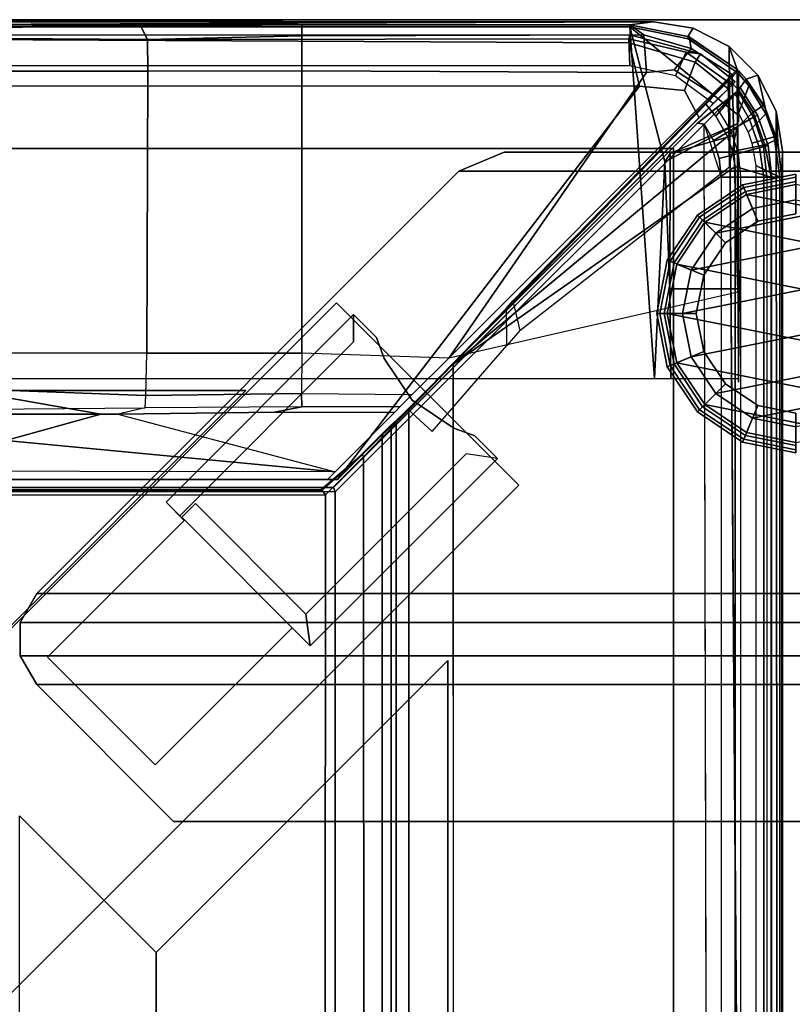
# Model space of a CAD drawing. Units: inches. Extents: x -800 to -126, y -603 to -128.
# Drawn here: x -775 to -772, y -415 to -411 of the extents above; entities that cross this region are included whole.
import ezdxf

# ---------------------------------------------------------------- set-up
doc = ezdxf.new("R2010")
doc.units = ezdxf.units.IN
doc.header["$MEASUREMENT"] = 0
for name, color, linetype in [('SEAT-BACKFABRIC', 5, 'Continuous'), ('SEAT-BACKFRAME', 5, 'Continuous'), ('SEAT-GLIDE', 5, 'Continuous'), ('SEAT-LEG', 5, 'Continuous'), ('SEAT-SEATFABRIC', 5, 'Continuous')]:
    doc.layers.add(name, color=color, linetype=linetype)

# ---------------------------------------------------------------- blocks, each defined once
blk = doc.blocks.new('DBVS1N_RN_0T')
at = {"layer": 'SEAT-BACKFABRIC'}
for points in [[(0.0775, -0.5775, 29.039), (0.0774, -28.4911, 29.039), (0.0774, -28.4911, 29.079), (0.0775, -0.5775, 29.079)], [(0.1019, -28.6456, 29.039), (0.0774, -28.4911, 29.039), (0.0775, -0.5775, 29.039)], [(0.0775, -0.5775, 29.079), (0.0774, -28.4911, 29.079), (0.1019, -28.6456, 29.079), (0.0775, -0.5775, 29.079)], [(0.0795, -0.6707, 28.6728), (0.0794, -28.3898, 28.6734), (0.0774, -28.4911, 29.039), (0.0775, -0.5775, 29.039)], [(0.0775, -0.5775, 29.039), (0.2835, -28.8956, 29.0387), (0.1729, -28.785, 29.0388), (0.1019, -28.6456, 29.039)], [(0.1729, -28.785, 29.0788), (0.2835, -28.8956, 29.0787), (0.0775, -0.5775, 29.079), (0.1019, -28.6456, 29.079)], [(0.0774, -28.4911, 29.039), (0.0794, -28.3898, 28.6734), (0.0952, -28.5254, 28.6639), (0.1019, -28.6456, 29.039)], [(0.1019, -28.6456, 29.039), (0.1019, -28.6456, 29.079), (0.0774, -28.4911, 29.079), (0.0774, -28.4911, 29.039)], [(0.0952, -28.5254, 28.6639), (0.1423, -28.6546, 28.6639), (0.1729, -28.785, 29.0388), (0.1019, -28.6456, 29.039)], [(0.1729, -28.785, 29.0388), (0.1729, -28.785, 29.079), (0.1019, -28.6456, 29.079), (0.1019, -28.6456, 29.039)], [(0.2176, -28.7691, 28.6639), (0.2176, -28.7691, 28.6639), (0.1729, -28.785, 29.0388), (0.1423, -28.6546, 28.6639)], [(0.1729, -28.785, 29.0388), (0.2176, -28.7691, 28.6639), (0.2523, -28.8068, 28.6755), (0.2835, -28.8956, 29.0387)], [(0.2835, -28.8956, 29.0387), (0.2835, -28.8956, 29.079), (0.1729, -28.785, 29.079), (0.1729, -28.785, 29.0388)], [(0.2523, -28.8068, 28.6755), (0.4439, -28.935, 28.6732), (0.4229, -28.9666, 29.0384), (0.2835, -28.8956, 29.0387)], [(0.4229, -28.9666, 29.0384), (0.4229, -28.9666, 29.079), (0.2835, -28.8956, 29.079), (0.2835, -28.8956, 29.0387)], [(0.4229, -28.9666, 29.0384), (0.4439, -28.935, 28.6732), (0.6701, -28.98, 28.6746), (0.5774, -28.9911, 29.0382)], [(0.5774, -28.9911, 29.0382), (0.5774, -28.9911, 29.079), (0.4229, -28.9666, 29.079), (0.4229, -28.9666, 29.0384)], [(0.5774, -28.9911, 29.0382), (4.0281, -28.9781, 28.6886), (4.6167, -28.9911, 28.9784), (4.07, -28.9911, 29.0325)], [(0.6701, -28.98, 28.6746), (4.0281, -28.9781, 28.6886), (0.5774, -28.9911, 29.0382), (0.6701, -28.98, 28.6746)], [(0.5774, -28.9911, 29.079), (0.5774, -28.9911, 29.0382), (4.07, -28.9911, 29.0325), (4.0701, -28.9911, 29.079)]]:
    blk.add_3dface(points, dxfattribs=at)
for points, invisible_edges in [([(0.0775, -0.5775, 29.039), (4.07, -15.6843, 29.0325), (4.07, -28.9911, 29.0325), (0.5774, -28.9911, 29.0382)], 9), ([(4.0701, -15.6843, 29.079), (0.0775, -0.5775, 29.079), (0.5774, -28.9911, 29.079), (4.0701, -28.9911, 29.079)], 3), ([(0.5774, -28.9911, 29.0382), (0.4229, -28.9666, 29.0384), (0.2835, -28.8956, 29.0387), (0.0775, -0.5775, 29.039)], 8), ([(0.2835, -28.8956, 29.0787), (0.4229, -28.9666, 29.0784), (0.5774, -28.9911, 29.0782), (0.0775, -0.5775, 29.079)], 4)]:
    blk.add_3dface(points, dxfattribs=dict(at, invisible_edges=invisible_edges))
at = {"layer": 'SEAT-BACKFRAME'}
for points in [[(0.1492, -28.3892, 28.9342), (0.1507, -0.635, 28.9422), (0.1187, -0.635, 28.8426), (0.1187, -28.3892, 28.8425)], [(0.1187, -0.635, 28.8426), (0.1187, -28.3892, 28.8425), (0.1378, -28.3892, 28.8088), (0.1378, -0.635, 28.8076)], [(0.1378, -28.3892, 28.8088), (0.1378, -0.635, 28.8076), (0.2383, -0.635, 28.7484), (0.2383, -28.3892, 28.7484)], [(0.3156, -0.635, 29), (0.1507, -0.635, 28.9422), (0.1492, -28.3892, 28.9342), (0.3148, -28.3892, 29)], [(0.3156, -0.635, 29), (0.3809, -28.5942, 29), (0.3809, -28.5942, 29), (0.3148, -28.3892, 29)], [(0.0794, -28.3898, 28.6734), (0.0872, -28.3894, 28.7047), (0.0872, -0.6676, 28.7047), (0.0795, -0.6707, 28.6728)], [(0.0795, -0.6707, 28.6728), (0.0794, -0.6699, 28.1608), (0.0794, -28.3894, 28.1608), (0.0794, -28.3898, 28.6734)], [(0.1211, -28.3894, 28.0211), (0.0794, -28.3894, 28.1608), (0.0794, -0.6699, 28.1608), (0.1211, -0.6699, 28.0211)], [(0.0872, -0.6676, 28.7047), (0.0872, -28.3894, 28.7047), (0.18, -28.4351, 28.7047), (0.1816, -0.6699, 28.7043)], [(0.1211, -28.3894, 28.0211), (0.1211, -0.6699, 28.0211), (0.2585, -0.6699, 27.9721), (0.2609, -28.4305, 27.972)], [(1.3494, -1.374, 27.9149), (1.5208, -1.5404, 27.92), (1.5266, -27.4873, 27.9213), (1.3544, -27.6634, 27.9147)], [(1.5762, -27.4383, 27.9452), (1.5266, -27.4873, 27.9213), (1.5208, -1.5404, 27.92), (1.5777, -1.5892, 27.9469)], [(1.5762, -27.4383, 27.9452), (1.5777, -1.5892, 27.9469), (1.5952, -1.6058, 28.0039), (1.5956, -27.415, 28.0049)], [(1.5952, -1.6058, 28.0039), (1.6323, -1.6503, 28.0416), (1.6299, -27.3796, 28.0404), (1.5956, -27.415, 28.0049)], [(1.6906, -1.7132, 28.0603), (1.7028, -27.3046, 28.0625), (1.6299, -27.3796, 28.0404), (1.6323, -1.6503, 28.0416)], [(1.6906, -1.7132, 28.0603), (1.8652, -1.8908, 28.0721), (1.8498, -27.1568, 28.0721), (1.7028, -27.3046, 28.0625)], [(3.7963, -27.1554, 28.0721), (1.8498, -27.1568, 28.0721), (1.8652, -1.8908, 28.0721), (3.7963, -3.8201, 28.0721)], [(0.4072, -28.5984, 28.9834), (1.8197, -27.1858, 28.9842), (1.8127, -27.169, 29), (0.3809, -28.5942, 29)], [(1.8197, -27.1858, 28.9842), (0.4072, -28.5984, 28.9834), (0.4083, -28.5975, 28.882), (1.8199, -27.186, 28.882)], [(1.8643, -27.175, 28.0906), (1.7061, -27.3143, 28.063), (1.7028, -27.3046, 28.0625), (1.8498, -27.1568, 28.0721)], [(1.8681, -27.1776, 28.1901), (1.7167, -27.3078, 28.1187), (1.7061, -27.3143, 28.063), (1.8643, -27.175, 28.0906)], [(3.4809, -27.1854, 28.9851), (3.477, -27.1697, 28.9999), (1.8127, -27.169, 29), (1.8197, -27.1858, 28.9842)], [(1.8197, -27.1858, 28.9842), (1.8199, -27.186, 28.882), (3.4093, -27.186, 28.882), (3.4809, -27.1854, 28.9851)], [(3.7963, -27.1554, 28.0721), (3.7963, -27.1743, 28.0863), (1.8643, -27.175, 28.0906), (1.8498, -27.1568, 28.0721)], [(1.8643, -27.175, 28.0906), (3.7963, -27.1743, 28.0863), (3.7963, -27.1776, 28.1902), (1.8681, -27.1776, 28.1901)], [(0.3712, -28.6488, 28.9211), (0.4005, -28.6195, 29), (1.803, -27.217, 29), (1.803, -27.217, 28.9213)], [(0.4571, -28.725, 28.9973), (0.6324, -28.7418, 29), (1.803, -27.217, 29), (0.4005, -28.6195, 29)], [(1.803, -27.217, 29), (0.6324, -28.7418, 29), (3.4782, -28.7438, 29), (3.4782, -27.217, 29)], [(3.4389, -27.217, 28.9212), (1.803, -27.217, 28.9213), (1.803, -27.217, 29), (3.4782, -27.217, 29)], [(3.7963, -27.249, 28.0725), (3.7963, -27.217, 28.1114), (1.8423, -27.217, 28.1045), (1.8131, -27.2462, 28.0726)], [(3.7963, -27.217, 28.1725), (3.7963, -27.217, 28.1725), (1.842, -27.217, 28.1374), (1.8443, -27.2168, 28.1725)], [(3.7963, -27.217, 28.1114), (3.7963, -27.217, 28.1725), (1.842, -27.217, 28.1374), (1.8423, -27.217, 28.1045)], [(2.0479, -27.4775, 27.9521), (2.6554, -27.47, 27.9615), (1.8131, -27.2462, 28.0726), (1.5827, -27.4767, 27.9538)], [(3.0907, -27.3684, 28.0661), (2.722, -27.47, 27.9814), (2.6554, -27.47, 27.9615), (1.8131, -27.2462, 28.0726)], [(3.0907, -27.3684, 28.0661), (1.8131, -27.2462, 28.0726), (3.7963, -27.249, 28.0725), (3.2291, -27.6565, 28.051)], [(1.601, -27.4232, 28.0765), (1.6271, -27.3934, 28.0386), (1.7061, -27.3143, 28.063), (1.7167, -27.3078, 28.1187)], [(1.6271, -27.3934, 28.0386), (1.6299, -27.3796, 28.0404), (1.7028, -27.3046, 28.0625), (1.7061, -27.3143, 28.063)], [(3.0907, -27.3684, 28.0661), (3.1348, -27.5428, 27.9869), (2.722, -27.47, 27.9814), (3.0907, -27.3684, 28.0661)], [(1.1465, -27.7368, 27.9772), (1.1477, -27.8809, 27.9839), (1.529, -27.488, 27.9608), (1.436, -27.4031, 27.9609)], [(1.601, -27.4232, 28.0765), (1.5592, -27.4609, 28.0097), (1.5958, -27.4229, 28.0053), (1.6271, -27.3934, 28.0386)], [(1.5592, -27.4609, 28.0097), (1.5762, -27.4383, 27.9452), (1.5956, -27.415, 28.0049), (1.5958, -27.4229, 28.0053)], [(1.6271, -27.3934, 28.0386), (1.5958, -27.4229, 28.0053), (1.5956, -27.415, 28.0049), (1.6299, -27.3796, 28.0404)], [(1.5592, -27.4609, 28.0097), (1.529, -27.488, 27.9608), (1.5266, -27.4873, 27.9213), (1.5762, -27.4383, 27.9452)], [(1.5266, -27.4873, 27.9213), (1.529, -27.488, 27.9608), (1.1477, -27.8809, 27.9839), (1.3544, -27.6634, 27.9147)], [(2.0479, -27.4775, 27.9521), (1.5827, -27.4767, 27.9538), (1.5614, -27.4979, 27.9345), (1.942, -27.4981, 27.9345)], [(2.0479, -27.4775, 27.9521), (1.942, -27.4981, 27.9345), (2.5502, -27.4941, 27.8957), (2.6554, -27.47, 27.9615)], [(2.5502, -27.4941, 27.8957), (2.5479, -27.5423, 27.863), (3.1416, -27.5644, 27.5936), (3.1771, -27.4894, 27.6426)], [(2.5502, -27.4941, 27.8957), (2.6554, -27.47, 27.9615), (3.2066, -27.47, 27.7388), (3.1771, -27.4894, 27.6426)], [(2.6554, -27.47, 27.9615), (2.722, -27.47, 27.9814), (3.1348, -27.5428, 27.9869), (3.2066, -27.47, 27.7388)], [(1.5614, -27.4979, 27.9345), (1.942, -27.4981, 27.9345), (1.9428, -27.55, 27.9183), (1.5134, -27.546, 27.919)], [(2.5502, -27.4941, 27.8957), (2.5479, -27.5423, 27.863), (1.9428, -27.55, 27.9183), (1.942, -27.4981, 27.9345)], [(1.9428, -27.55, 27.9183), (1.5134, -27.546, 27.919), (1.3722, -27.6872, 27.914), (1.942, -27.7062, 27.9149)], [(1.942, -27.7062, 27.9149), (1.9428, -27.55, 27.9183), (2.5479, -27.5423, 27.863), (2.5433, -27.7062, 27.8492)], [(2.5479, -27.5423, 27.863), (2.5433, -27.7062, 27.8492), (3.1191, -27.7062, 27.5939), (3.1416, -27.5644, 27.5936)], [(0.2449, -27.9564, 28.4972), (0.2479, -27.6084, 28.497), (0.2481, -27.5937, 28.1374), (0.2523, -28.807, 28.1548)], [(0.2449, -27.9564, 28.4972), (0.514, -27.9559, 28.4975), (0.5102, -27.608, 28.4969), (0.2479, -27.6084, 28.497)], [(0.5335, -28.4489, 28.7248), (0.5736, -27.6079, 28.8027), (0.5102, -27.608, 28.4969), (0.514, -27.9559, 28.4975)], [(0.6699, -28.9721, 28.7047), (0.5736, -27.6079, 28.8027), (0.5335, -28.4489, 28.7248), (0.6699, -28.9721, 28.7047)], [(4.0281, -28.9721, 28.7047), (4.1722, -27.6087, 28.7435), (0.5736, -27.6079, 28.8027), (0.6699, -28.9721, 28.7047)], [(1.3544, -27.6634, 27.9147), (0.2907, -28.5473, 27.9704), (0.2709, -28.4888, 27.9715), (0.2609, -28.4305, 27.972)], [(1.3544, -27.6634, 27.9147), (0.3749, -28.6723, 27.966), (0.3354, -28.6259, 27.9681), (0.2907, -28.5473, 27.9704)], [(1.3544, -27.6634, 27.9147), (1.1477, -27.8809, 27.9839), (0.3749, -28.6723, 27.966)], [(0.2501, -27.9431, 28.08), (1.3722, -27.6872, 27.914), (0.3484, -28.7109, 27.9695), (0.2722, -28.7872, 28.0346)], [(1.3722, -27.6872, 27.914), (0.604, -28.7955, 27.972), (0.497, -28.8059, 27.9737), (0.3484, -28.7109, 27.9695)], [(0.604, -28.7955, 27.972), (1.3722, -27.6872, 27.914), (1.942, -27.7062, 27.9149), (1.942, -28.8017, 27.9723)], [(2.5433, -27.7062, 27.8492), (2.5398, -28.8009, 27.9076), (1.942, -28.8017, 27.9723), (1.942, -27.7062, 27.9149)], [(3.1111, -28.8009, 27.6687), (2.5398, -28.8009, 27.9076), (2.5433, -27.7062, 27.8492), (3.1191, -27.7062, 27.5939)], [(1.1227, -27.9099, 28.0263), (1.0962, -27.7947, 28.0337), (1.1465, -27.7368, 27.9772), (1.1477, -27.8809, 27.9839)], [(0.2827, -28.4292, 28.0444), (0.288, -28.7663, 28.0265), (1.1227, -27.9099, 28.0263), (1.0962, -27.7947, 28.0337)], [(1.1477, -27.8809, 27.9839), (1.1227, -27.9099, 28.0263), (0.288, -28.7663, 28.0265), (0.3749, -28.6723, 27.966)], [(0.2523, -28.807, 28.1548), (0.2449, -27.9574, 28.1462), (0.2501, -27.9431, 28.08), (0.2722, -28.7872, 28.0346)], [(0.5134, -28.4809, 28.5431), (0.514, -27.9559, 28.4975), (0.2449, -27.9564, 28.4972), (0.2501, -28.556, 28.5498)], [(0.2523, -28.807, 28.1548), (0.2449, -27.9564, 28.4972), (0.2501, -28.556, 28.5498), (0.2505, -28.5966, 28.5691)], [(0.514, -27.9559, 28.4975), (0.5134, -28.4809, 28.5431), (0.5335, -28.4489, 28.7248), (0.514, -27.9559, 28.4975)], [(0.0872, -28.3894, 28.7047), (0.0794, -28.3898, 28.6734), (0.0952, -28.5254, 28.6639), (0.1087, -28.5459, 28.7047)], [(0.0794, -28.3898, 28.6734), (0.0794, -28.3894, 28.1608), (0.0975, -28.5347, 28.1602), (0.0952, -28.5254, 28.6639)], [(0.0794, -28.3894, 28.1608), (0.1211, -28.3894, 28.0211), (0.146, -28.5147, 28.0133), (0.0975, -28.5347, 28.1602)], [(0.18, -28.4351, 28.7047), (0.0872, -28.3894, 28.7047), (0.1087, -28.5459, 28.7047), (0.1959, -28.5215, 28.7047)], [(0.1492, -28.3892, 28.9342), (0.1187, -28.3892, 28.8425), (0.1327, -28.5125, 28.8425), (0.1667, -28.5035, 28.9342)], [(0.1187, -28.3892, 28.8425), (0.1378, -28.3892, 28.8088), (0.1508, -28.5081, 28.8088), (0.1327, -28.5125, 28.8425)], [(0.2609, -28.4305, 27.972), (0.2709, -28.4888, 27.9715), (0.146, -28.5147, 28.0133), (0.1211, -28.3894, 28.0211)], [(0.1378, -28.3892, 28.8088), (0.2383, -28.3892, 28.7484), (0.2482, -28.4816, 28.7484), (0.1508, -28.5081, 28.8088)], [(0.3148, -28.3892, 29), (0.1492, -28.3892, 28.9342), (0.1667, -28.5035, 28.9342), (0.3229, -28.4616, 29)], [(0.3809, -28.5942, 29), (0.3148, -28.3892, 29), (0.3229, -28.4616, 29), (0.3452, -28.5308, 29)], [(0.2827, -28.4292, 28.0444), (0.2482, -28.6117, 28.1386), (0.2482, -28.8028, 28.1469), (0.288, -28.7663, 28.0265)], [(0.1508, -28.5081, 28.8088), (0.2482, -28.4816, 28.7484), (0.2777, -28.5697, 28.7484), (0.189, -28.6214, 28.8088)], [(0.3229, -28.4616, 29), (0.1667, -28.5035, 28.9342), (0.2044, -28.6127, 28.9342), (0.3452, -28.5308, 29)], [(0.5134, -28.4809, 28.5431), (0.2501, -28.556, 28.5498), (0.2505, -28.5966, 28.5691), (0.2505, -28.5971, 28.685)], [(0.2505, -28.5971, 28.685), (0.5335, -28.4489, 28.7248), (0.5134, -28.4809, 28.5431), (0.2505, -28.5971, 28.685)], [(0.5335, -28.4489, 28.7248), (0.2505, -28.5971, 28.685), (0.2508, -28.631, 28.7045), (0.6699, -28.9721, 28.7047)], [(0.1499, -28.6687, 28.1583), (0.0975, -28.5347, 28.1602), (0.146, -28.5147, 28.0133), (0.1906, -28.641, 28.0111)], [(0.2098, -28.5639, 28.7047), (0.1959, -28.5215, 28.7047), (0.1087, -28.5459, 28.7047), (0.1415, -28.6351, 28.7047)], [(0.1667, -28.5035, 28.9342), (0.1327, -28.5125, 28.8425), (0.1738, -28.6296, 28.8425), (0.2044, -28.6127, 28.9342)], [(0.1327, -28.5125, 28.8425), (0.1508, -28.5081, 28.8088), (0.189, -28.6214, 28.8088), (0.1738, -28.6296, 28.8425)], [(0.2907, -28.5473, 27.9704), (0.1906, -28.641, 28.0111), (0.146, -28.5147, 28.0133), (0.2709, -28.4888, 27.9715)], [(0.1415, -28.6351, 28.7047), (0.1087, -28.5459, 28.7047), (0.0952, -28.5254, 28.6639), (0.1423, -28.6546, 28.6639)], [(0.1423, -28.6546, 28.6639), (0.0952, -28.5254, 28.6639), (0.0975, -28.5347, 28.1602), (0.1499, -28.6687, 28.1583)], [(0.2907, -28.5473, 27.9704), (0.3354, -28.6259, 27.9681), (0.2482, -28.7283, 28.0084), (0.1906, -28.641, 28.0111)], [(0.3452, -28.5308, 29), (0.2044, -28.6127, 28.9342), (0.2612, -28.7133, 28.9342), (0.3809, -28.5942, 29)], [(0.2098, -28.5639, 28.7047), (0.1415, -28.6351, 28.7047), (0.207, -28.7434, 28.7047), (0.2482, -28.6366, 28.7046)], [(0.189, -28.6214, 28.8088), (0.2777, -28.5697, 28.7484), (0.3254, -28.6494, 28.7484), (0.2507, -28.7238, 28.8088)], [(0.2522, -28.7957, 28.7047), (0.2505, -28.5966, 28.5691), (0.2523, -28.807, 28.1548), (0.2523, -28.8068, 28.6755)], [(0.2508, -28.631, 28.7045), (0.2505, -28.5971, 28.685), (0.2505, -28.5966, 28.5691), (0.2522, -28.7957, 28.7047)], [(0.4072, -28.5984, 28.9834), (0.3809, -28.5942, 29), (0.2612, -28.7133, 28.9342), (0.2815, -28.6986, 28.9313)], [(0.4072, -28.5984, 28.9834), (0.2815, -28.6986, 28.9313), (0.357, -28.6384, 28.8646), (0.4083, -28.5975, 28.882)], [(0.1415, -28.6351, 28.7047), (0.1423, -28.6546, 28.6639), (0.2176, -28.7691, 28.6639), (0.207, -28.7434, 28.7047)], [(0.2044, -28.6127, 28.9342), (0.1738, -28.6296, 28.8425), (0.24, -28.7345, 28.8425), (0.2612, -28.7133, 28.9342)], [(0.1738, -28.6296, 28.8425), (0.189, -28.6214, 28.8088), (0.2507, -28.7238, 28.8088), (0.24, -28.7345, 28.8425)], [(0.2482, -28.7915, 28.7047), (0.2482, -28.6366, 28.7046), (0.207, -28.7434, 28.7047)], [(0.2482, -28.6117, 28.1386), (0.2482, -28.6026, 28.6875), (0.2482, -28.8028, 28.6718), (0.2482, -28.8028, 28.1469)], [(0.2482, -28.7915, 28.7047), (0.2482, -28.8028, 28.6718), (0.2482, -28.6026, 28.6875), (0.2482, -28.6366, 28.7046)], [(0.3749, -28.6723, 27.966), (0.2842, -28.7658, 28.0049), (0.2482, -28.7283, 28.0084), (0.3354, -28.6259, 27.9681)], [(0.2508, -28.631, 28.7045), (0.2522, -28.7957, 28.7047), (0.4431, -28.9262, 28.7047), (0.6699, -28.9721, 28.7047)], [(0.2815, -28.6986, 28.9313), (0.3392, -28.6526, 28.8214), (0.357, -28.6384, 28.8646), (0.2815, -28.6986, 28.9313)], [(0.4005, -28.6195, 29), (0.2881, -28.7319, 28.9429), (0.4161, -28.8346, 28.9433), (0.4571, -28.725, 28.9973)], [(0.2881, -28.7319, 28.9429), (0.4005, -28.6195, 29), (0.3712, -28.6488, 28.9211), (0.3592, -28.6608, 28.904)], [(0.1423, -28.6546, 28.6639), (0.1499, -28.6687, 28.1583), (0.218, -28.7696, 28.1559), (0.2176, -28.7691, 28.6639)], [(0.1499, -28.6687, 28.1583), (0.1906, -28.641, 28.0111), (0.2482, -28.7283, 28.0084), (0.218, -28.7696, 28.1559)], [(0.2507, -28.7238, 28.8088), (0.3254, -28.6494, 28.7484), (0.3343, -28.6565, 28.7701), (0.2589, -28.7165, 28.8287)], [(0.2815, -28.6986, 28.9313), (0.2589, -28.7165, 28.8287), (0.3343, -28.6565, 28.7701), (0.3392, -28.6526, 28.8214)], [(0.3456, -28.6744, 28.7484), (0.2723, -28.7477, 28.8107), (0.261, -28.759, 28.8425), (0.2881, -28.7319, 28.9429)], [(0.492, -28.7828, 28.7484), (0.4512, -28.8743, 28.8086), (0.2723, -28.7477, 28.8107), (0.3456, -28.6744, 28.7484)], [(0.2842, -28.7658, 28.0049), (0.2856, -28.767, 28.0049), (0.288, -28.7663, 28.0265), (0.3749, -28.6723, 27.966)], [(0.3456, -28.6744, 28.7484), (0.2881, -28.7319, 28.9429), (0.3592, -28.6608, 28.904)], [(0.2589, -28.7165, 28.8287), (0.2815, -28.6986, 28.9313), (0.2612, -28.7133, 28.9342), (0.24, -28.7345, 28.8425)], [(0.3484, -28.7109, 27.9695), (0.497, -28.8059, 27.9737), (0.4309, -28.8883, 28.0274), (0.2722, -28.7872, 28.0346)], [(0.2482, -28.7915, 28.7047), (0.207, -28.7434, 28.7047), (0.2176, -28.7691, 28.6639), (0.2482, -28.8028, 28.6718)], [(0.2482, -28.8028, 28.1469), (0.218, -28.7696, 28.1559), (0.2482, -28.7283, 28.0084), (0.2842, -28.7658, 28.0049)], [(0.2507, -28.7238, 28.8088), (0.2589, -28.7165, 28.8287), (0.24, -28.7345, 28.8425), (0.2507, -28.7238, 28.8088)], [(0.261, -28.759, 28.8425), (0.3949, -28.8671, 28.8425), (0.4161, -28.8346, 28.9433), (0.2881, -28.7319, 28.9429)], [(0.3949, -28.8671, 28.8425), (0.261, -28.759, 28.8425), (0.2723, -28.7477, 28.8107), (0.4512, -28.8743, 28.8086)], [(0.6324, -28.7418, 29), (0.4571, -28.725, 28.9973), (0.4161, -28.8346, 28.9433), (0.6723, -28.9099, 28.9344)], [(0.6324, -28.7418, 29), (0.6723, -28.9099, 28.9344), (3.5023, -28.9242, 28.914), (3.4782, -28.7438, 29)], [(0.2482, -28.8028, 28.6718), (0.2176, -28.7691, 28.6639), (0.218, -28.7696, 28.1559), (0.2482, -28.8028, 28.1469)], [(0.2856, -28.767, 28.0049), (0.288, -28.7663, 28.0265), (0.2482, -28.8028, 28.1469), (0.2842, -28.7658, 28.0049)], [(0.4309, -28.8883, 28.0274), (0.439, -28.933, 28.1593), (0.2523, -28.807, 28.1548), (0.2722, -28.7872, 28.0346)], [(0.492, -28.7828, 28.7484), (0.6699, -28.8211, 28.7484), (0.6734, -28.9253, 28.8111), (0.4512, -28.8743, 28.8086)], [(0.2522, -28.7957, 28.7047), (0.2523, -28.8068, 28.6755), (0.4439, -28.935, 28.6732), (0.4431, -28.9262, 28.7047)], [(0.4439, -28.935, 28.6732), (0.2523, -28.8068, 28.6755), (0.2523, -28.807, 28.1548), (0.439, -28.933, 28.1593)], [(0.497, -28.8059, 27.9737), (0.604, -28.7955, 27.972), (0.6153, -28.9408, 28.0299), (0.4309, -28.8883, 28.0274)], [(1.942, -28.9372, 28.0227), (0.6153, -28.9408, 28.0299), (0.604, -28.7955, 27.972), (1.942, -28.8017, 27.9723)], [(4.1301, -28.8211, 28.7484), (3.5102, -28.9215, 28.8088), (0.6734, -28.9253, 28.8111), (0.6699, -28.8211, 28.7484)], [(2.5411, -28.9236, 27.9465), (1.942, -28.9372, 28.0227), (1.942, -28.8017, 27.9723), (2.5398, -28.8009, 27.9076)], [(3.1111, -28.8009, 27.6687), (3.0951, -28.9273, 27.7207), (2.5411, -28.9236, 27.9465), (2.5398, -28.8009, 27.9076)], [(0.6699, -28.9406, 28.8425), (0.6723, -28.9099, 28.9344), (0.4161, -28.8346, 28.9433), (0.3949, -28.8671, 28.8425)], [(0.3949, -28.8671, 28.8425), (0.4512, -28.8743, 28.8086), (0.6734, -28.9253, 28.8111), (0.6699, -28.9406, 28.8425)], [(0.6153, -28.9408, 28.0299), (0.6699, -28.98, 28.1491), (0.439, -28.933, 28.1593), (0.4309, -28.8883, 28.0274)], [(0.6699, -28.98, 28.1491), (0.6701, -28.98, 28.6746), (0.4439, -28.935, 28.6732), (0.439, -28.933, 28.1593)], [(0.4439, -28.935, 28.6732), (0.6701, -28.98, 28.6746), (0.6699, -28.9721, 28.7047), (0.4431, -28.9262, 28.7047)], [(0.6699, -28.98, 28.1491), (0.6153, -28.9408, 28.0299), (1.942, -28.9372, 28.0227), (1.942, -28.98, 28.161)], [(0.6723, -28.9099, 28.9344), (0.6699, -28.9406, 28.8425), (3.5148, -28.9398, 28.8357), (3.5023, -28.9242, 28.914)], [(0.6699, -28.9406, 28.8425), (0.6734, -28.9253, 28.8111), (3.5102, -28.9215, 28.8088), (3.5148, -28.9398, 28.8357)], [(2.5411, -28.9236, 27.9465), (2.5682, -28.9762, 28.0351), (1.942, -28.98, 28.161), (1.942, -28.9372, 28.0227)], [(3.1847, -28.9697, 27.9903), (3.4259, -28.9446, 28.032), (3.4272, -28.98, 28.161), (1.942, -28.98, 28.161)], [(3.2003, -28.98, 27.8392), (2.5682, -28.9762, 28.0351), (2.5411, -28.9236, 27.9465), (3.0951, -28.9273, 27.7207)], [(0.6699, -28.9721, 28.7047), (0.6701, -28.98, 28.6746), (4.0281, -28.9781, 28.6886), (4.0281, -28.9721, 28.7047)], [(0.6701, -28.98, 28.6746), (3.4272, -28.98, 28.161), (1.942, -28.98, 28.161), (0.6699, -28.98, 28.1491)], [(4.0281, -28.9781, 28.6886), (0.6701, -28.98, 28.6746), (3.4272, -28.98, 28.161), (3.7963, -28.98, 28.161)], [(3.1847, -28.9697, 27.9903), (1.942, -28.98, 28.161), (3.2268, -28.9776, 27.9183), (3.2148, -28.9643, 27.9867)], [(3.2268, -28.9776, 27.9183), (3.2003, -28.98, 27.8392), (2.5682, -28.9762, 28.0351), (1.942, -28.98, 28.161)]]:
    blk.add_3dface(points, dxfattribs=at)
for points, invisible_edges in [([(1.8127, -27.169, 29), (1.8127, -13.8622, 29), (0.3156, -0.635, 29), (0.3809, -28.5942, 29)], 2), ([(0.2585, -0.6699, 27.9721), (1.3494, -1.374, 27.9149), (1.3544, -27.6634, 27.9147), (0.2609, -28.4305, 27.972)], 1), ([(1.8127, -27.169, 29), (3.4782, -27.1697, 29), (3.4782, -13.8595, 29), (1.8127, -13.8622, 29)], 4)]:
    blk.add_3dface(points, dxfattribs=dict(at, invisible_edges=invisible_edges))
at = {"layer": 'SEAT-LEG'}
for points in [[(2.5078, -3.5703, 10.995), (2.5078, -25.3817, 10.995), (1.375, -26.5145, 10.995), (1.375, -2.4375, 10.995)], [(1.375, -26.5145, 10.995), (1.375, -26.5145, 12.378), (1.375, -2.4375, 12.378), (1.375, -2.4375, 10.995)], [(2.5078, -3.5703, 10.995), (3.0381, -3.04, 10.995), (3.0381, -25.9121, 10.995), (2.5078, -25.3817, 10.995)], [(6.8018, -22.9073, 12.995), (1.8073, -27.9018, 12.995), (1.1002, -27.1947, 12.995), (6.8018, -21.4931, 12.995)], [(1.1002, -27.1947, 12.995), (6.8018, -21.4931, 12.995), (6.8018, -21.4931, 10.995), (1.1002, -27.1947, 10.995)], [(6.8018, -21.4931, 10.995), (1.1002, -27.1947, 10.995), (1.8073, -27.9018, 10.995), (6.8018, -22.9073, 10.995)], [(1.8073, -27.9018, 10.995), (6.8018, -22.9073, 10.995), (6.8018, -22.9073, 12.995), (1.8073, -27.9018, 12.995)], [(19.7315, -27.5625, 12.995), (2.1595, -27.5625, 12.995), (3.1595, -26.5625, 12.995), (19.3173, -26.5625, 12.995)], [(19.3173, -26.5625, 10.995), (3.1595, -26.5625, 10.995), (2.1595, -27.5625, 10.995), (19.7315, -27.5625, 10.995)], [(2.1595, -27.5625, 10.995), (19.7315, -27.5625, 10.995), (19.7315, -27.5625, 12.995), (2.1595, -27.5625, 12.995)]]:
    blk.add_3dface(points, dxfattribs=at)
at = {"layer": 'SEAT-SEATFABRIC'}
for points, invisible_edges in [([(29, 0, 15), (0, 0, 15), (0, -29, 15)], 8), ([(29, 0, 15), (0, -29, 15), (8.094, -29, 15), (29, -8.094, 15)], 5), ([(0, 0, 11.1197), (0.5, -0.5, 11.1197), (0.5, -28.5, 11.1197), (0, -29, 11.1197)], 5), ([(28.5, -0.5, 13.1897), (28.4984, -20.5647, 13.1897), (20.5614, -28.4984, 13.1897), (0.5, -28.5, 13.1897)], 10), ([(0.5, -0.5, 13.1897), (28.5, -0.5, 13.1897), (0.5, -28.5, 13.1897)], 2), ([(20.58, -28.9984, 11.1197), (0, -29, 11.1197), (0.5, -28.5, 11.1197), (20.5614, -28.4984, 11.1197)], 10)]:
    blk.add_3dface(points, dxfattribs=dict(at, invisible_edges=invisible_edges))
for points in [[(0.5, -0.5, 11.1197), (0.5, -0.5, 13.1897), (0.5, -28.5, 13.1897), (0.5, -28.5, 11.1197)], [(20.5614, -28.4984, 11.1197), (0.5, -28.5, 11.1197), (0.5, -28.5, 13.1897), (20.5614, -28.4984, 13.1897)], [(20.5763, -28.9899, 15.0257), (20.58, -28.9984, 15), (0, -29, 15), (8.06, -28.9891, 15.0406)], [(20.58, -28.9984, 15), (20.58, -28.9984, 11.1197), (0, -29, 11.1197), (0, -29, 15)]]:
    blk.add_3dface(points, dxfattribs=at)
blk = doc.blocks.new('DBVS3_2_0T')
at = {"layer": 'SEAT-GLIDE'}
for points in [[(0, -0.5993, 0.0766), (0, -0.6277, 0.0293), (-0.1958, -0.6666, 0.0293), (-0.2066, -0.6404, 0.0766)], [(0, -0.5993, 0.0766), (-0.2066, -0.6404, 0.0766), (-0.2066, -0.6404, 0.1184), (0, -0.5993, 0.1184)], [(0, -0.611, 0.1467), (0, -0.5993, 0.1184), (-0.2066, -0.6404, 0.1184), (-0.2022, -0.6512, 0.1467)], [(-0.2066, -0.6404, 0.0766), (-0.1958, -0.6666, 0.0293), (-0.3618, -0.7775, 0.0293), (-0.3818, -0.7575, 0.0766)], [(-0.2066, -0.6404, 0.0766), (-0.3818, -0.7575, 0.0766), (-0.3818, -0.7575, 0.1184), (-0.2066, -0.6404, 0.1184)], [(-0.2022, -0.6512, 0.1467), (-0.2066, -0.6404, 0.1184), (-0.3818, -0.7575, 0.1184), (-0.3736, -0.7658, 0.1467)], [(0, -0.611, 0.1467), (-0.2022, -0.6512, 0.1467), (-0.148, -0.782, 0.293), (0, -0.7526, 0.293)], [(0, -0.6993, 0), (-0.1684, -0.7328, 0), (-0.1958, -0.6666, 0.0293), (0, -0.6277, 0.0293)], [(0, -0.7526, 0.293), (-0.148, -0.782, 0.293), (-0.1913, -0.6774, 0.293), (0, -0.6393, 0.293)], [(0, -0.6393, 2.793), (0, -0.6393, 0.293), (-0.1913, -0.6774, 0.293), (-0.1913, -0.6774, 2.793)], [(-0.1913, -0.6774, 2.793), (0.3536, -0.7858, 2.793), (0.1913, -0.6774, 2.793), (0, -0.6393, 2.793)], [(-0.2022, -0.6512, 0.1467), (-0.3736, -0.7658, 0.1467), (-0.2735, -0.8658, 0.293), (-0.148, -0.782, 0.293)], [(-0.1684, -0.7328, 0), (-0.3111, -0.8282, 0), (-0.3618, -0.7775, 0.0293), (-0.1958, -0.6666, 0.0293)], [(-0.148, -0.782, 0.293), (-0.2735, -0.8658, 0.293), (-0.3536, -0.7858, 0.293), (-0.1913, -0.6774, 0.293)], [(-0.1913, -0.6774, 2.793), (-0.1913, -0.6774, 0.293), (-0.3536, -0.7858, 0.293), (-0.3536, -0.7858, 2.793)], [(-0.1913, -0.6774, 2.793), (-0.3536, -0.7858, 2.793), (0.4619, -0.948, 2.793), (0.3536, -0.7858, 2.793)], [(0.1684, -0.7328, 0), (-0.3111, -0.8282, 0), (-0.1684, -0.7328, 0), (0, -0.6993, 0)], [(-0.3818, -0.7575, 0.0766), (-0.3618, -0.7775, 0.0293), (-0.4727, -0.9435, 0.0293), (-0.4989, -0.9327, 0.0766)], [(-0.3818, -0.7575, 0.0766), (-0.4989, -0.9327, 0.0766), (-0.4989, -0.9327, 0.1184), (-0.3818, -0.7575, 0.1184)], [(-0.3736, -0.7658, 0.1467), (-0.3818, -0.7575, 0.1184), (-0.4989, -0.9327, 0.1184), (-0.4881, -0.9371, 0.1467)], [(0.1684, -0.7328, 0), (0.3111, -0.8282, 0), (-0.4065, -0.9709, 0), (-0.3111, -0.8282, 0)], [(-0.3736, -0.7658, 0.1467), (-0.4881, -0.9371, 0.1467), (-0.3573, -0.9913, 0.293), (-0.2735, -0.8658, 0.293)], [(-0.3111, -0.8282, 0), (-0.4065, -0.9709, 0), (-0.4727, -0.9435, 0.0293), (-0.3618, -0.7775, 0.0293)], [(-0.2735, -0.8658, 0.293), (-0.3573, -0.9913, 0.293), (-0.4619, -0.948, 0.293), (-0.3536, -0.7858, 0.293)], [(-0.3536, -0.7858, 2.793), (-0.3536, -0.7858, 0.293), (-0.4619, -0.948, 0.293), (-0.4619, -0.948, 2.793)], [(-0.4619, -0.948, 2.793), (0.5, -1.1393, 2.793), (0.4619, -0.948, 2.793), (-0.3536, -0.7858, 2.793)], [(0.4065, -0.9709, 0), (-0.44, -1.1393, 0), (-0.4065, -0.9709, 0), (0.3111, -0.8282, 0)], [(-0.4989, -0.9327, 0.0766), (-0.4727, -0.9435, 0.0293), (-0.5116, -1.1393, 0.0293), (-0.54, -1.1393, 0.0766)], [(-0.4989, -0.9327, 0.0766), (-0.54, -1.1393, 0.0766), (-0.54, -1.1393, 0.1184), (-0.4989, -0.9327, 0.1184)], [(-0.4881, -0.9371, 0.1467), (-0.4989, -0.9327, 0.1184), (-0.54, -1.1393, 0.1184), (-0.5283, -1.1393, 0.1467)], [(-0.4881, -0.9371, 0.1467), (-0.5283, -1.1393, 0.1467), (-0.3868, -1.1393, 0.293), (-0.3573, -0.9913, 0.293)], [(-0.4065, -0.9709, 0), (-0.44, -1.1393, 0), (-0.5116, -1.1393, 0.0293), (-0.4727, -0.9435, 0.0293)], [(-0.3573, -0.9913, 0.293), (-0.3868, -1.1393, 0.293), (-0.5, -1.1393, 0.293), (-0.4619, -0.948, 0.293)], [(-0.4619, -0.948, 2.793), (-0.4619, -0.948, 0.293), (-0.5, -1.1393, 0.293), (-0.5, -1.1393, 2.793)], [(-0.4619, -0.948, 2.793), (-0.5, -1.1393, 2.793), (0.4619, -1.3307, 2.793), (0.5, -1.1393, 2.793)], [(0.44, -1.1393, 0), (-0.4065, -1.3077, 0), (-0.44, -1.1393, 0), (0.4065, -0.9709, 0)], [(-0.54, -1.1393, 0.0766), (-0.5116, -1.1393, 0.0293), (-0.4727, -1.3351, 0.0293), (-0.4989, -1.346, 0.0766)], [(-0.54, -1.1393, 0.0766), (-0.4989, -1.346, 0.0766), (-0.4989, -1.346, 0.1184), (-0.54, -1.1393, 0.1184)], [(-0.5283, -1.1393, 0.1467), (-0.54, -1.1393, 0.1184), (-0.4989, -1.346, 0.1184), (-0.4881, -1.3415, 0.1467)], [(-0.5283, -1.1393, 0.1467), (-0.4881, -1.3415, 0.1467), (-0.3573, -1.2873, 0.293), (-0.3868, -1.1393, 0.293)], [(-0.44, -1.1393, 0), (-0.4065, -1.3077, 0), (-0.4727, -1.3351, 0.0293), (-0.5116, -1.1393, 0.0293)], [(-0.3868, -1.1393, 0.293), (-0.3573, -1.2873, 0.293), (-0.4619, -1.3307, 0.293), (-0.5, -1.1393, 0.293)], [(-0.5, -1.1393, 2.793), (-0.5, -1.1393, 0.293), (-0.4619, -1.3307, 0.293), (-0.4619, -1.3307, 2.793)], [(-0.4619, -1.3307, 2.793), (0.3536, -1.4929, 2.793), (0.4619, -1.3307, 2.793), (-0.5, -1.1393, 2.793)], [(0.44, -1.1393, 0), (0.4065, -1.3077, 0), (-0.3111, -1.4504, 0), (-0.4065, -1.3077, 0)], [(-0.4881, -1.3415, 0.1467), (-0.3736, -1.5129, 0.1467), (-0.2735, -1.4128, 0.293), (-0.3573, -1.2873, 0.293)], [(-0.3573, -1.2873, 0.293), (-0.2735, -1.4128, 0.293), (-0.3536, -1.4929, 0.293), (-0.4619, -1.3307, 0.293)], [(-0.4989, -1.346, 0.0766), (-0.4727, -1.3351, 0.0293), (-0.3618, -1.5011, 0.0293), (-0.3818, -1.5212, 0.0766)], [(-0.4065, -1.3077, 0), (-0.3111, -1.4504, 0), (-0.3618, -1.5011, 0.0293), (-0.4727, -1.3351, 0.0293)], [(-0.4619, -1.3307, 2.793), (-0.4619, -1.3307, 0.293), (-0.3536, -1.4929, 0.293), (-0.3536, -1.4929, 2.793)], [(-0.4619, -1.3307, 2.793), (-0.3536, -1.4929, 2.793), (0.1913, -1.6013, 2.793), (0.3536, -1.4929, 2.793)], [(0.3111, -1.4504, 0), (-0.1684, -1.5458, 0), (-0.3111, -1.4504, 0), (0.4065, -1.3077, 0)], [(-0.4881, -1.3415, 0.1467), (-0.4989, -1.346, 0.1184), (-0.3818, -1.5212, 0.1184), (-0.3736, -1.5129, 0.1467)], [(-0.4989, -1.346, 0.0766), (-0.3818, -1.5212, 0.0766), (-0.3818, -1.5212, 0.1184), (-0.4989, -1.346, 0.1184)], [(-0.3736, -1.5129, 0.1467), (-0.2022, -1.6274, 0.1467), (-0.148, -1.4966, 0.293), (-0.2735, -1.4128, 0.293)], [(-0.2735, -1.4128, 0.293), (-0.148, -1.4966, 0.293), (-0.1913, -1.6013, 0.293), (-0.3536, -1.4929, 0.293)], [(-0.3111, -1.4504, 0), (-0.1684, -1.5458, 0), (-0.1958, -1.612, 0.0293), (-0.3618, -1.5011, 0.0293)], [(0.3111, -1.4504, 0), (0.1684, -1.5458, 0), (0, -1.5793, 0), (-0.1684, -1.5458, 0)], [(-0.3818, -1.5212, 0.0766), (-0.3618, -1.5011, 0.0293), (-0.1958, -1.612, 0.0293), (-0.2066, -1.6382, 0.0766)], [(-0.3736, -1.5129, 0.1467), (-0.3818, -1.5212, 0.1184), (-0.2066, -1.6382, 0.1184), (-0.2022, -1.6274, 0.1467)], [(-0.3818, -1.5212, 0.0766), (-0.2066, -1.6382, 0.0766), (-0.2066, -1.6382, 0.1184), (-0.3818, -1.5212, 0.1184)], [(-0.3536, -1.4929, 2.793), (-0.3536, -1.4929, 0.293), (-0.1913, -1.6013, 0.293), (-0.1913, -1.6013, 2.793)], [(-0.1913, -1.6013, 2.793), (0, -1.6393, 2.793), (0.1913, -1.6013, 2.793), (-0.3536, -1.4929, 2.793)], [(-0.2022, -1.6274, 0.1467), (0, -1.6676, 0.1467), (0, -1.5261, 0.293), (-0.148, -1.4966, 0.293)], [(-0.148, -1.4966, 0.293), (0, -1.5261, 0.293), (0, -1.6393, 0.293), (-0.1913, -1.6013, 0.293)], [(-0.1684, -1.5458, 0), (0, -1.5793, 0), (0, -1.651, 0.0293), (-0.1958, -1.612, 0.0293)], [(-0.1913, -1.6013, 2.793), (-0.1913, -1.6013, 0.293), (0, -1.6393, 0.293), (0, -1.6393, 2.793)], [(-0.2066, -1.6382, 0.0766), (-0.1958, -1.612, 0.0293), (0, -1.651, 0.0293), (0, -1.6793, 0.0766)], [(-0.2022, -1.6274, 0.1467), (-0.2066, -1.6382, 0.1184), (0, -1.6793, 0.1184), (0, -1.6676, 0.1467)], [(-0.2066, -1.6382, 0.0766), (0, -1.6793, 0.0766), (0, -1.6793, 0.1184), (-0.2066, -1.6382, 0.1184)]]:
    blk.add_3dface(points, dxfattribs=at)
at = {"layer": 'SEAT-LEG'}
for points in [[(-1.3083, -0.5875, 10.9953), (1.3083, -0.5875, 10.9953), (1.1315, -0.5143, 10.9953), (-1.1315, -0.5143, 10.9953)], [(-1.1315, -0.5143, 10.8803), (-1.3083, -0.5875, 10.8803), (-1.3083, -0.5875, 10.9953), (-1.1315, -0.5143, 10.9953)], [(-1.1315, -0.5143, 10.9953), (1.1315, -0.5143, 10.9953), (1.1315, -0.5143, 10.8803), (-1.1315, -0.5143, 10.8803)], [(-1.3083, -0.5875, 10.8803), (-2.9459, -2.2252, 10.8803), (-2.9459, -2.2252, 10.9953), (-1.3083, -0.5875, 10.9953)], [(-1.3083, -0.5875, 10.9953), (-2.9459, -2.2252, 10.9953), (2.9459, -2.2252, 10.9953), (1.3083, -0.5875, 10.9953)], [(2.9459, -2.2252, 10.8803), (-2.9459, -2.2252, 10.8803), (-1.3083, -0.5875, 10.8803), (1.3083, -0.5875, 10.8803)], [(0, -0.6393, 10.8816), (0, -0.6393, 2.793), (-0.1913, -0.6774, 2.793), (-0.1913, -0.6774, 10.8816)], [(-0.1913, -0.6774, 10.8816), (0.3536, -0.7858, 10.8816), (0.1913, -0.6774, 10.8816), (0, -0.6393, 10.8816)], [(-0.1913, -0.6774, 10.8816), (-0.1913, -0.6774, 2.793), (-0.3536, -0.7858, 2.793), (-0.3536, -0.7858, 10.8816)], [(-0.1913, -0.6774, 10.8816), (-0.3536, -0.7858, 10.8816), (0.4619, -0.948, 10.8816), (0.3536, -0.7858, 10.8816)], [(-0.3536, -0.7858, 10.8816), (-0.3536, -0.7858, 2.793), (-0.4619, -0.948, 2.793), (-0.4619, -0.948, 10.8816)], [(-0.4619, -0.948, 10.8816), (0.5, -1.1393, 10.8816), (0.4619, -0.948, 10.8816), (-0.3536, -0.7858, 10.8816)], [(-0.4619, -0.948, 10.8816), (-0.4619, -0.948, 2.793), (-0.5, -1.1393, 2.793), (-0.5, -1.1393, 10.8816)], [(-0.4619, -0.948, 10.8816), (-0.5, -1.1393, 10.8816), (0.4619, -1.3307, 10.8816), (0.5, -1.1393, 10.8816)], [(-1.7162, -1.1438, 12.9953), (-1.7162, -1.1438, 10.9953), (-2.4438, -1.8714, 10.9953), (-2.4438, -1.8714, 12.9953)], [(-2.4438, -1.8714, 12.9953), (-2.3907, -1.9244, 12.9953), (-1.716, -1.2497, 12.9953), (-1.7162, -1.1438, 12.9953)], [(-1.6276, -1.2323, 10.9953), (-1.7162, -1.1438, 10.9953), (-1.7162, -1.1438, 12.9953), (-1.6276, -1.2323, 12.9953)], [(-1.716, -1.2497, 11.0703), (-1.716, -1.2497, 12.9953), (-1.7162, -1.1438, 12.9953), (-1.7162, -1.1438, 11.0703)], [(-0.5, -1.1393, 10.8816), (-0.5, -1.1393, 2.793), (-0.4619, -1.3307, 2.793), (-0.4619, -1.3307, 10.8816)], [(-0.4619, -1.3307, 10.8816), (0.3536, -1.4929, 10.8816), (0.4619, -1.3307, 10.8816), (-0.5, -1.1393, 10.8816)], [(-1.716, -1.2497, 11.0703), (-1.716, -1.2497, 12.9953), (-2.3907, -1.9244, 12.9953), (-2.3907, -1.9244, 11.0703)], [(-1.6276, -1.2323, 12.9953), (-1.598, -1.3137, 12.9953), (-1.598, -1.3137, 10.9953), (-1.6276, -1.2323, 10.9953)], [(-1.598, -1.3137, 12.9953), (-1.4896, -1.4759, 12.9953), (-1.4896, -1.4759, 10.9953), (-1.598, -1.3137, 10.9953)], [(-0.4619, -1.3307, 10.8816), (-0.4619, -1.3307, 2.793), (-0.3536, -1.4929, 2.793), (-0.3536, -1.4929, 10.8816)], [(-0.4619, -1.3307, 10.8816), (-0.3536, -1.4929, 10.8816), (0.1913, -1.6013, 10.8816), (0.3536, -1.4929, 10.8816)], [(-1.4896, -1.4759, 12.9953), (-1.3274, -1.5843, 12.9953), (-1.3274, -1.5843, 10.9953), (-1.4896, -1.4759, 10.9953)], [(-0.3536, -1.4929, 10.8816), (-0.3536, -1.4929, 2.793), (-0.1913, -1.6013, 2.793), (-0.1913, -1.6013, 10.8816)], [(-0.1913, -1.6013, 10.8816), (0, -1.6393, 10.8816), (0.1913, -1.6013, 10.8816), (-0.3536, -1.4929, 10.8816)], [(-1.3274, -1.5843, 12.9953), (-1.2461, -1.6139, 12.9953), (-1.2461, -1.6139, 10.9953), (-1.3274, -1.5843, 10.9953)], [(-0.1913, -1.6013, 10.8816), (-0.1913, -1.6013, 2.793), (0, -1.6393, 2.793), (0, -1.6393, 10.8816)], [(-1.2461, -1.6139, 12.9953), (-1.1576, -1.7024, 12.9953), (-1.1576, -1.7024, 10.9953), (-1.2461, -1.6139, 10.9953)], [(-1.2799, -1.6834, 11.0703), (-1.9019, -2.3053, 11.0703), (-1.9019, -2.3053, 12.9953), (-1.2799, -1.6834, 12.9953)], [(-1.9019, -2.3053, 12.9953), (-1.8842, -2.429, 12.9953), (-1.1576, -1.7024, 12.9953), (-1.2799, -1.6834, 12.9953)], [(-1.1576, -1.7024, 12.9953), (-1.8842, -2.429, 12.9953), (-1.8842, -2.429, 10.9953), (-1.1576, -1.7024, 10.9953)], [(-2.3731, -1.9421, 10.9953), (-2.3731, -1.9421, 11.0703), (-2.4438, -1.8714, 11.0703), (-2.4438, -1.8714, 10.9953)], [(-2.3907, -1.9244, 11.0703), (-2.3907, -1.9244, 12.9953), (-2.4438, -1.8714, 12.9953), (-2.4438, -1.8714, 11.0703)], [(-2.3303, -1.8768, 12.9953), (-2.3833, -1.9299, 12.9953), (-1.8842, -2.429, 12.9953), (-1.9019, -2.3053, 12.9953)], [(-2.3833, -1.9299, 11.0703), (-2.3833, -1.9299, 12.9953), (-2.3303, -1.8768, 12.9953), (-2.3303, -1.8768, 11.0703)], [(-1.9019, -2.3053, 11.0703), (-2.3303, -1.8768, 11.0703), (-2.3303, -1.8768, 12.9953), (-1.9019, -2.3053, 12.9953)], [(-2.9034, -2.4724, 11.0703), (-2.3731, -1.9421, 11.0703), (-2.3731, -1.9421, 10.9953), (-2.9034, -2.4724, 10.9953)], [(-1.8842, -2.429, 11.0703), (-1.8842, -2.429, 12.9953), (-2.3833, -1.9299, 12.9953), (-2.3833, -1.9299, 11.0703)], [(2.9459, -2.2252, 10.9953), (-2.9459, -2.2252, 10.9953), (-3.0106, -2.3373, 10.9953), (3.0106, -2.3373, 10.9953)], [(-2.9459, -2.2252, 10.9953), (-2.9459, -2.2252, 10.8803), (-3.0106, -2.3373, 10.8803), (-3.0106, -2.3373, 10.9953)], [(-2.9459, -2.2252, 10.8803), (2.9459, -2.2252, 10.8803), (3.0106, -2.3373, 10.8803), (-3.0106, -2.3373, 10.8803)], [(3.0106, -2.3373, 10.9953), (-3.0106, -2.3373, 10.9953), (-3.0106, -2.4667, 10.9953), (3.0106, -2.4667, 10.9953)], [(-3.0106, -2.3373, 10.9953), (-3.0106, -2.3373, 10.8803), (-3.0106, -2.4667, 10.8803), (-3.0106, -2.4667, 10.9953)], [(-3.0106, -2.3373, 10.8803), (3.0106, -2.3373, 10.8803), (3.0106, -2.4667, 10.8803), (-3.0106, -2.4667, 10.8803)], [(-1.9549, -2.3583, 11.0703), (-2.4862, -2.8896, 11.0703), (-2.4862, -2.8896, 10.9953), (-1.9549, -2.3583, 10.9953)], [(-1.8842, -2.429, 10.9953), (-1.8842, -2.429, 11.0703), (-1.9549, -2.3583, 11.0703), (-1.9549, -2.3583, 10.9953)], [(3.0106, -2.4667, 10.9953), (-3.0106, -2.4667, 10.9953), (-2.9459, -2.5788, 10.9953), (2.9459, -2.5788, 10.9953)], [(-3.0106, -2.4667, 10.9953), (-3.0106, -2.4667, 10.8803), (-2.9459, -2.5788, 10.8803), (-2.9459, -2.5788, 10.9953)], [(-3.0106, -2.4667, 10.8803), (3.0106, -2.4667, 10.8803), (2.9459, -2.5788, 10.8803), (-2.9459, -2.5788, 10.8803)], [(-2.4862, -2.8896, 10.9953), (-2.4862, -2.8896, 11.0703), (-2.9034, -2.4724, 11.0703), (-2.9034, -2.4724, 10.9953)], [(-2.9459, -2.5788, 10.8803), (-2.4156, -3.1091, 10.8803), (-2.4156, -3.1091, 10.9953), (-2.9459, -2.5788, 10.9953)], [(2.4156, -3.1091, 10.8803), (-2.4156, -3.1091, 10.8803), (-2.9459, -2.5788, 10.8803), (2.9459, -2.5788, 10.8803)], [(-2.9459, -2.5788, 10.9953), (-2.4156, -3.1091, 10.9953), (2.4156, -3.1091, 10.9953), (2.9459, -2.5788, 10.9953)], [(2.4156, -3.1091, 10.8803), (2.4156, -3.1091, 10.9953), (-2.4156, -3.1091, 10.9953), (-2.4156, -3.1091, 10.8803)]]:
    blk.add_3dface(points, dxfattribs=at)
for points, invisible_edges in [([(-2.4438, -1.8714, 10.9953), (-1.7162, -1.1438, 10.9953), (-1.6276, -1.2323, 10.9953), (-2.4438, -1.8714, 10.9953)], 4), ([(-2.4438, -1.8714, 11.0703), (-2.4438, -1.8714, 11.0703), (-1.6276, -1.2323, 11.0703), (-1.7162, -1.1438, 11.0703)], 2), ([(-1.6276, -1.2323, 10.9953), (-1.598, -1.3137, 10.9953), (-2.3731, -1.9421, 10.9953), (-2.4438, -1.8714, 10.9953)], 10), ([(-1.6276, -1.2323, 11.0703), (-2.4438, -1.8714, 11.0703), (-2.3731, -1.9421, 11.0703), (-1.598, -1.3137, 11.0703)], 5), ([(-2.3731, -1.9421, 10.9953), (-1.598, -1.3137, 10.9953), (-1.4896, -1.4759, 10.9953), (-1.9549, -2.3583, 10.9953)], 13), ([(-2.3731, -1.9421, 11.0703), (-1.9549, -2.3583, 11.0703), (-1.4896, -1.4759, 11.0703), (-1.598, -1.3137, 11.0703)], 11), ([(-1.3274, -1.5843, 10.9953), (-1.2461, -1.6139, 10.9953), (-1.9549, -2.3583, 10.9953), (-1.4896, -1.4759, 10.9953)], 6), ([(-1.3274, -1.5843, 11.0703), (-1.4896, -1.4759, 11.0703), (-1.9549, -2.3583, 11.0703), (-1.2461, -1.6139, 11.0703)], 6), ([(-1.9549, -2.3583, 10.9953), (-1.2461, -1.6139, 10.9953), (-1.1576, -1.7024, 10.9953), (-1.8842, -2.429, 10.9953)], 1), ([(-1.9549, -2.3583, 11.0703), (-1.8842, -2.429, 11.0703), (-1.1576, -1.7024, 11.0703), (-1.2461, -1.6139, 11.0703)], 8), ([(-1.9549, -2.3583, 10.9953), (-2.4862, -2.8896, 10.9953), (-2.9034, -2.4724, 10.9953), (-2.3731, -1.9421, 10.9953)], 8), ([(-1.9549, -2.3583, 11.0703), (-2.3731, -1.9421, 11.0703), (-2.9034, -2.4724, 11.0703), (-2.4862, -2.8896, 11.0703)], 1)]:
    blk.add_3dface(points, dxfattribs=dict(at, invisible_edges=invisible_edges))

msp = doc.modelspace()

# ---------------------------------------------------------------- block references
at = {"ltscale": 10, "rotation": 180}
msp.add_blockref('DBVS1N_RN_0T', (-771.4978, -440.0182), dxfattribs=at)
at = {"ltscale": 10}
msp.add_blockref('DBVS3_2_0T', (-771.5227, -411.0182), dxfattribs=at)

doc.saveas('drawing.dxf')
